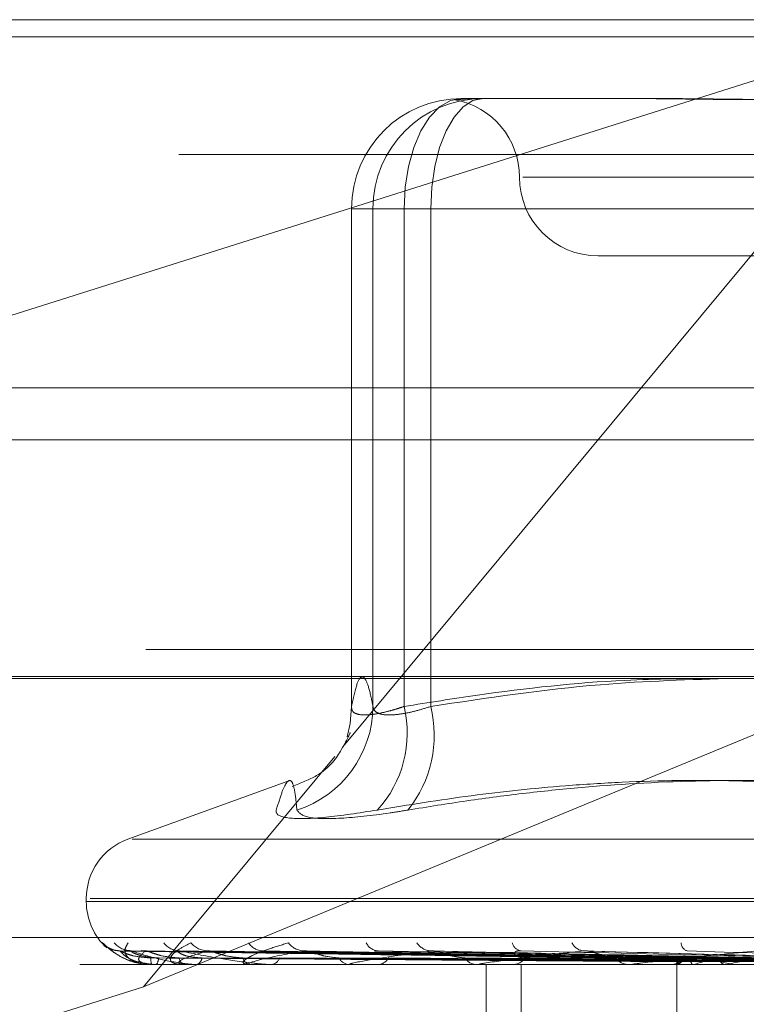
# Model space of a CAD drawing. Units: inches. Extents: x 0 to 23.4, y 0 to 16.5.
# Drawn here: x 4.6 to 4.6, y 13 to 13 of the extents above; entities that cross this region are included whole.
import ezdxf

# ---------------------------------------------------------------- set-up
doc = ezdxf.new("R2010")
doc.units = ezdxf.units.IN
doc.header["$MEASUREMENT"] = 0
doc.linetypes.add('HIDDEN', pattern=[0.07500000000000001, 0.05, -0.025])

msp = doc.modelspace()

# ---------------------------------------------------------------- linework, layer by layer
at = {"color": 7, "linetype": 'HIDDEN', "lineweight": 0}
for p, q in [((4.5367559876, 12.995971847), (4.6646605503, 12.995971847)), ((4.5463279654, 12.9799160979), (4.59716183, 12.995971847)), ((4.59716183, 12.995971847), (4.5719950928, 12.9656712024)), ((7.5492093578, 12.9952519317), (3.9201426911, 12.9952519317)), ((7.5492093578, 12.993085265), (3.9201426911, 12.993085265)), ((4.576950584, 12.9926910071), (4.5771587446, 12.9926910071)), ((4.5771587446, 12.9926910071), (4.5776365417, 12.9926910071)), ((4.5776365417, 12.9926910071), (4.5778447023, 12.9926910071)), ((4.5778447023, 12.9926910071), (4.5845151239, 12.9926910071)), ((4.6651643197, 12.9903559153), (4.537259757, 12.9903559153)), ((4.6318195375, 12.9894101672), (4.5794925977, 12.9894101672)), ((4.5723574082, 12.9880978313), (4.5723591382, 12.9880978313)), ((4.5723574082, 12.9880978313), (4.5723574082, 12.9673238542)), ((4.5745456955, 12.9880978313), (4.5723574082, 12.9880978313)), ((4.5732532565, 12.9880978313), (4.5723591382, 12.9880978313)), ((4.5723591382, 12.9880978313), (4.5723591382, 12.9673554092)), ((4.5732532565, 12.9673554092), (4.5732532565, 12.9880978313)), ((4.5732532565, 12.9880978313), (4.575658145, 12.9880978313)), ((4.5745456955, 12.9673554092), (4.5745456955, 12.9880978313)), ((4.5745456955, 12.9880978313), (4.6023032322, 12.9880978313)), ((4.575658145, 12.9880978313), (4.575658145, 12.9673554092)), ((4.6043098001, 12.9880978313), (4.575658145, 12.9880978313)), ((4.5826363598, 12.9861293274), (4.606232507, 12.9861293274)), ((3.9201426911, 12.9784685983), (7.5492093578, 12.9784685983)), ((4.6637868129, 12.9697251279), (4.537629725, 12.9697251279)), ((4.5636947419, 12.9556776152), (4.5976887921, 12.9697251279)), ((4.5368567415, 12.9686019415), (4.6647613042, 12.9686019415)), ((4.5716590707, 12.9652666332), (4.5636947419, 12.9556776152)), ((4.5697417871, 12.9642635359), (4.5630378817, 12.9618235139)), ((4.5632233372, 12.9618235139), (4.647981141, 12.9618235139)), ((4.5613109005, 12.9593571291), (4.5613109005, 12.9592264402)), ((4.5613318124, 12.9592264402), (4.6497313137, 12.9592264402)), ((4.5614731645, 12.9593571291), (4.6498726657, 12.9593571291)), ((4.5385863293, 12.9577249547), (4.6664908921, 12.9577249547)), ((4.5621651936, 12.9572968412), (4.5619787422, 12.957507689)), ((4.5859292874, 12.9568372914), (4.5627455287, 12.9571590432)), ((4.5861647896, 12.9568374247), (4.5631698902, 12.9571592862)), ((4.5864053097, 12.956837154), (4.563870624, 12.9571587931)), ((4.5871033197, 12.9568375639), (4.5651283831, 12.9571595403)), ((4.5875756945, 12.9568370012), (4.566504559, 12.9571585155)), ((4.5887110353, 12.9568377209), (4.5685502989, 12.9571598274)), ((4.5893982609, 12.9568368164), (4.5705522642, 12.95715818)), ((4.5909298335, 12.9568379171), (4.5733121399, 12.9571601812)), ((4.591807402, 12.9568365685), (4.575867727, 12.9571577309)), ((4.5947165055, 12.9568361903), (4.5822590942, 12.9571570496)), ((4.5859181976, 12.9567999802), (4.5859162017, 12.9566017683)), ((4.5862338402, 12.9568794677), (4.5861867293, 12.9568311921)), ((4.5887386866, 12.9568407907), (4.5862338402, 12.9568794677)), ((4.661039553, 12.9566017683), (4.5494909966, 12.9566017683)), ((4.5640496519, 12.9566017683), (4.5640419185, 12.9566017683)), ((4.5640560836, 12.9566055137), (4.5653466313, 12.9566055137)), ((4.564217446, 12.9566017683), (4.5642299376, 12.9566017683)), ((4.5653836765, 12.9566017683), (4.5653559976, 12.9566017683)), ((4.5654061809, 12.9566055137), (4.5681153144, 12.9566055137)), ((4.5658809944, 12.9566017683), (4.5659132595, 12.9566017683)), ((4.5681713048, 12.9566017683), (4.5681246807, 12.9566017683)), ((4.5682090684, 12.9566055137), (4.5722385342, 12.9566055137)), ((4.5689801721, 12.9566017683), (4.5690310446, 12.9566017683)), ((4.5723117845, 12.9566017683), (4.5722479005, 12.9566017683)), ((4.5723634426, 12.9566055137), (4.5775672667, 12.9566055137)), ((4.5734029666, 12.9566017683), (4.5734706078, 12.9566017683)), ((4.577655468, 12.9566017683), (4.577576633, 12.9566017683)), ((4.5777191535, 12.9566055137), (4.5910342831, 12.9566055137)), ((4.577971171, 12.9303550491), (4.577971171, 12.9566017683)), ((4.5789895268, 12.9566017683), (4.579071492, 12.9566017683)), ((4.5794297911, 12.9303550491), (4.5794297911, 12.9566017683)), ((4.5840092207, 12.9566017683), (4.5839182839, 12.9566017683)), ((4.5840826317, 12.9566055137), (4.5954548417, 12.9566055137)), ((4.5855379398, 12.9566017683), (4.5856312665, 12.9566017683)), ((4.5859171997, 12.9566017683), (4.5859171997, 12.9505947469)), ((4.5859758638, 12.9566055137), (4.5859726042, 12.9566027051)), ((4.5860431405, 12.9566055137), (4.5860480259, 12.9566027051)), ((4.5866179354, 12.9566055137), (4.5866066487, 12.9566027051)), ((4.586817334, 12.9566055137), (4.5868301878, 12.9566027051)), ((4.5879461492, 12.9566055137), (4.5879272432, 12.9566027051)), ((4.5882704629, 12.9566055137), (4.5882908205, 12.9566027051)), ((4.5636947419, 12.9556776152), (4.5463279654, 12.9501923622))]:
    msp.add_line(p, q, dxfattribs=at)
at = {"color": 7, "linetype": 'Continuous', "lineweight": 15}
for p, q in [((3.9201426911, 12.9952519317), (7.5492093578, 12.9952519317)), ((7.5492093578, 12.980635265), (3.9201426911, 12.980635265)), ((3.9201426911, 12.9784685983), (7.5492093578, 12.9784685983)), ((3.7558259283, 12.9685281463), (7.7053785498, 12.9685281463))]:
    msp.add_line(p, q, dxfattribs=at)
at = {"color": 7, "linetype": 'HIDDEN', "lineweight": 0, "flags": 128}
for points in [[(4.5745456955, 12.9880978313), (4.5745919048, 12.9889939154), (4.5747287567, 12.9898555636), (4.5749509923, 12.9906496631), (4.575250071, 12.9913456971), (4.5756144996, 12.9919169174), (4.576030273, 12.9923413724), (4.5764814136, 12.9926027506), (4.576950584, 12.9926910071)], [(4.575658145, 12.9880978313), (4.5757001591, 12.9889939154), (4.5758245868, 12.9898555636), (4.5760266464, 12.9906496631), (4.5762985728, 12.9913456971), (4.5766299162, 12.9919169174), (4.5770079431, 12.9923413724), (4.5774181262, 12.9926027506), (4.5778447023, 12.9926910071)], [(4.5721813118, 12.9660852927), (4.5723058645, 12.9666470371), (4.5723591382, 12.9673554092)], [(4.5637879896, 12.9571717141), (4.5636850964, 12.957177879), (4.5635905831, 12.9571933589)]]:
    msp.add_lwpolyline(points, dxfattribs=at)
at = {"color": 7, "linetype": 'HIDDEN', "lineweight": 0}
for centre, radius, start, end in [((4.5769514492, 12.9880986961), 0.0045923110913801, 90.0107942453, 180.0107901797), ((4.5778455675, 12.9880986961), 0.0045923110913908, 90.0107942455, 180.0107901796), ((4.57607468, 12.9894101672), 0.0032808398950133, 0, 79.4398597666), ((4.5826363598, 12.9894101672), 0.0032808398950142, 180, 269.9999999999), ((4.568681009, 12.9673909481), 0.0045723855904346, 287.8732440594, 359.5546638888), ((4.5699755652, 12.9662349805), 0.0047054703659097, 317.2223368203, 13.7751332358), ((4.570832517, 12.9661542371), 0.0049728764304511, 321.215107181, 13.9777296482), ((4.5639355724, 12.9593571291), 0.0026246719160117, 110, 180), ((4.5639355724, 12.9592264402), 0.0026246719160117, 180, 227.4421507202), ((4.5627178621, 12.9581526597), 0.0009809614877369, 221.1085965295, 269.6736185449), ((4.5631927739, 12.9581007575), 0.0009290631846832, 219.6689783376, 269.6262682546), ((4.5652048471, 12.9580069693), 0.0008353236163268, 216.7059879611, 269.2670051137), ((4.5663911354, 12.9581089269), 0.0009373520600314, 219.8979159242, 269.0125098536), ((4.5686823249, 12.9578844797), 0.0007130535864335, 211.8986640853, 268.371553077), ((4.5704073506, 12.9580199872), 0.0008487220859394, 217.1289773388, 268.1362418357), ((4.5735016593, 12.9577504747), 0.0005799156889846, 204.7498281744, 266.3831756752), ((4.5757019554, 12.9579016744), 0.0007313099511149, 212.5978665102, 266.5185991252), ((4.579493673, 12.9576235074), 0.0004563124743054, 194.7033172749, 261.9296350181), ((4.5820870121, 12.9577714279), 0.0006037144977302, 205.9037344977, 263.400246504), ((4.5864563373, 12.9575202108), 0.0003673723597759, 181.9533000042, 251.5535646351), ((4.5646329731, 12.9568433694), 0.0006385269950703, 176.7591259393, 202.2329130343), ((4.563905601, 12.9568510913), 0.0004090919635933, 322.4499100154, 3.9774777184), ((4.5655033348, 12.9568885995), 0.0003224598960484, 181.6227767956, 242.8116940881), ((4.5657949096, 12.956910659), 0.000330787240291, 290.964085827, 354.5893060382), ((4.5682000242, 12.9569803017), 0.0003859588032998, 195.1445937671, 258.7429491812), ((4.568967014, 12.9570135386), 0.0004167189149135, 278.8387413046, 341.2324432555), ((4.5722913822, 12.9571053385), 0.0005054439977476, 206.5434266461, 265.0649307668), ((4.5734333962, 12.957144991), 0.0005444957052274, 273.9187371595, 330.8137735679), ((4.5776015202, 12.9572457966), 0.0006445089386327, 214.637640601, 267.7870180142), ((4.5790505752, 12.9572861838), 0.0006847350954485, 271.750506613, 323.560343867), ((4.5839312311, 12.9573815532), 0.0007798924118147, 220.0748756106, 269.0487726029), ((4.5856227453, 12.9574087268), 0.0008070034836241, 270.6049989096, 312.9261457116), ((4.5861525986, 12.9568087561), 0.0002308431086402, 172.5067096476, 241.6949067532), ((4.5867114645, 12.9558212362), 0.0010752671982936, 108.845714392, 133.1656326296), ((4.5893889232, 12.9479160272), 0.0091206112356233, 101.9537082899, 107.6869472725), ((4.5916393727, 12.9752656219), 0.0189617824263939, 256.3569996775, 259.7660192857), ((4.5942408649, 12.924343823), 0.032870049136966, 98.663107133, 101.0405152378), ((4.5640487945, 12.9566106358), 8.9088103908e-06, 275.5226857877, 324.9041774803), ((4.565383447, 12.9566726294), 7.08615031695e-05, 270.1855364931, 288.7125761404), ((4.5681711864, 12.9567952155), 0.0001934471934175, 270.0350656621, 281.2930027354), ((4.5723117161, 12.9569608317), 0.000359063359463, 270.0109181854, 278.2828234112), ((4.577655429, 12.9571457512), 0.0005439828621591, 270.004116635, 276.7273233622), ((4.5840092005, 12.9573234816), 0.0007217133438421, 270.0016051524, 275.8397059574)]:
    msp.add_arc(centre, radius, start, end, dxfattribs=at)
for points, knots in [([(4.577636541724921, 12.99269100714264), (4.577631698121264, 12.99269100341002), (4.577523968292909, 12.99269092039038), (4.57733090707486, 12.99268533158512), (4.577096286992834, 12.99267000407854), (4.576911098536301, 12.99265353454328), (4.576763993386044, 12.99263949657451), (4.576679659743248, 12.99263382125704), (4.576658086464553, 12.992638239484), (4.576688858064776, 12.99264947993957), (4.576770169100739, 12.99266536684087), (4.57691365734493, 12.99268303257596), (4.577058602124684, 12.99269089817959), (4.577155295696262, 12.99269100338991), (4.577158744643303, 12.99269100714263)], [0, 0, 0, 0, 0.0044167420361188, 0.0982357135528562, 0.1921423741896619, 0.2863092442114794, 0.3805649735128396, 0.4999999541271684, 0.5938191100075272, 0.6877289020552398, 0.7819071526303322, 0.8761736387946552, 0.9955832579644772, 1, 1, 1, 1]), ([(4.583412845015393, 12.99269100714264), (4.583432321088964, 12.99269100341003), (4.583865501466921, 12.99269092039039), (4.584724573931527, 12.99268533158512), (4.586015839620368, 12.99267000407854), (4.587339571902542, 12.99265353454329), (4.588815060230208, 12.99263949657452), (4.59032393834921, 12.99263382125705), (4.591863855833591, 12.99263823948401), (4.593302275486684, 12.99264947993958), (4.59476670197643, 12.99266536684087), (4.596387672890169, 12.99268303257597), (4.597554244238172, 12.99269089817962), (4.598222040266301, 12.99269100338991), (4.598245859772586, 12.99269100714264)], [0, 0, 0, 0, 0.0044167420358094, 0.0982357135522418, 0.192142374188663, 0.286309244210829, 0.3805649735118767, 0.4999999541272222, 0.5938191100081247, 0.6877289020559441, 0.7819071526308872, 0.8761736387941903, 0.9955832579638295, 1, 1, 1, 1]), ([(4.599825935773752, 12.99269100714263), (4.599801616096522, 12.99269100341001), (4.599260705890178, 12.99269092039038), (4.598208572207593, 12.99268533158511), (4.596682686436652, 12.99267000407854), (4.59517376569799, 12.99265353454328), (4.59355117222005, 12.99263949657452), (4.591957960458256, 12.99263382125704), (4.590396469695213, 12.99263823948401), (4.588988821642293, 12.99264947993958), (4.587605706188569, 12.99266536684088), (4.58612822351895, 12.99268303257598), (4.585106596950757, 12.99269089817962), (4.584535494494177, 12.99269100338992), (4.584515123934933, 12.99269100714265)], [0, 0, 0, 0, 0.0044167420358577, 0.0982357135526985, 0.1921423741894997, 0.2863092442107388, 0.3805649735122763, 0.4999999541270956, 0.593819110007497, 0.6877289020552417, 0.7819071526305883, 0.8761736387934649, 0.995583257963852, 0.9999999999999999, 0.9999999999999999, 0.9999999999999999, 0.9999999999999999]), ([(4.572359138189731, 12.96735540924259), (4.572430691189943, 12.9676903239751), (4.572571412299277, 12.96834899059359), (4.572778913218873, 12.96867153781391), (4.572975929586691, 12.96847967248164), (4.573132687369254, 12.96796140550422), (4.573223511753297, 12.96750491022722), (4.57325325649662, 12.96735540924259)], [0, 0, 0, 0, 0.2411005407643964, 0.4741651007934257, 0.6934825170568417, 0.8996163425689632, 1, 1, 1, 1]), ([(4.587699002217142, 12.96852814625013), (4.586382392742043, 12.96851798002706), (4.58300861253479, 12.96849192932422), (4.57862029447299, 12.9680062368606), (4.575564153228009, 12.96751808547652), (4.574545695502955, 12.96735540924259)], [0, 0, 0, 0, 0.2990949784977162, 0.7664237100133451, 1, 1, 1, 1]), ([(4.575658145024335, 12.96735540924259), (4.578010305001816, 12.9677112193499), (4.582221748113426, 12.96834828232175), (4.586467937395472, 12.96847305927125), (4.588342560394574, 12.96852814625013)], [0, 0, 0, 0, 0.5585163838481895, 1, 1, 1, 1]), ([(4.574545695502955, 12.96735540924259), (4.574448327476167, 12.96732307577855), (4.574252911625321, 12.96725818310695), (4.573897621583624, 12.96715528661608), (4.57349228470201, 12.96705916703369), (4.573080364746319, 12.96700018228851), (4.5727452660262, 12.96699859761829), (4.572509837590716, 12.96705831634998), (4.572369388507458, 12.96717346758888), (4.572362586455587, 12.96729420302354), (4.572359138189731, 12.96735540924259)], [0, 0, 0, 0, 0.0740116536097691, 0.1485400365980505, 0.2854592925038364, 0.4261722876903847, 0.5675880565997394, 0.713419141883104, 0.8547192808120831, 1, 1, 1, 1]), ([(4.57325325649662, 12.96735540924259), (4.573258960950557, 12.96732307577854), (4.573270409685387, 12.96725818310693), (4.573335936923079, 12.96715528661609), (4.573475858103739, 12.96705916703367), (4.573740003197409, 12.96700018228852), (4.574103532674006, 12.96699859761826), (4.574553542089385, 12.96705831634998), (4.575075189446628, 12.96717346758887), (4.575462035414139, 12.96729420302353), (4.575658145024335, 12.96735540924259)], [0, 0, 0, 0, 0.0740116536067328, 0.1485400365938889, 0.2854592925033575, 0.4261722876899446, 0.5675880565969335, 0.713419141881226, 0.854719280810756, 1, 1, 1, 1]), ([(4.572291302844527, 12.96621342378081), (4.572298368586766, 12.96624115181029), (4.572323788888861, 12.96634090847589), (4.572182349944893, 12.9659265431803), (4.571353009535001, 12.96460334746446), (4.570249814619944, 12.9641694954662), (4.569888486003217, 12.96402739624125)], [0, 0, 0, 0, 0.1668179843028957, 0.6001582583056797, 0.8690401292969404, 1, 1, 1, 1]), ([(4.570084329985345, 12.96303923578754), (4.570063874443875, 12.96325141360304), (4.570022930778059, 12.9636761072042), (4.569937128569735, 12.96411123405137), (4.569818511032773, 12.96432484958707), (4.56965365045148, 12.9642158632815), (4.569453686041322, 12.96380318846999), (4.569301060353464, 12.9632941195027), (4.569224642805253, 12.96303923578754)], [0, 0, 0, 0, 0.1460701271533975, 0.2923729239911794, 0.4678607677314777, 0.6439417425229431, 0.8217266081560587, 1, 1, 1, 1]), ([(4.573429355484179, 12.96303923578754), (4.574733045766922, 12.96325153958479), (4.577341474247983, 12.96367631783062), (4.580748574932952, 12.9640295328637), (4.5844264506652, 12.96426357639458), (4.588373784455777, 12.96431178812672), (4.592303364533506, 12.96408769789697), (4.595434940652649, 12.96375462125116), (4.597780781770885, 12.96343756140451), (4.599338774102696, 12.96317203618345), (4.600117991977701, 12.96303923578753)], [0, 0, 0, 0, 0.1461235172994478, 0.2923644897270848, 0.3804796080981404, 0.5569250135609305, 0.7337023323480939, 0.8222114759104973, 0.9110804378735236, 1, 1, 1, 1]), ([(4.602257213565392, 12.96303923578754), (4.600933195823147, 12.96325152019155), (4.598283834964918, 12.96367630150139), (4.594809631993487, 12.96402924256713), (4.591046509031774, 12.96426309572914), (4.586983817146884, 12.96431201422161), (4.582903060352722, 12.96408903202416), (4.579629451946812, 12.96375615200593), (4.577168120273438, 12.96343861724103), (4.575528789827792, 12.96317238835047), (4.574708889891768, 12.96303923578753)], [0, 0, 0, 0, 0.1461090983681537, 0.2923644554724906, 0.3801781601663771, 0.5562281739416131, 0.7330608670624776, 0.8217193920715107, 0.9108341704851702, 1, 1, 1, 1]), ([(4.573429355484179, 12.96303923578754), (4.572670369951784, 12.96292181315463), (4.571151823236277, 12.96268687882991), (4.569702440449657, 12.96266186904325), (4.569207326416427, 12.96282711728199), (4.569221296796899, 12.96299824858756), (4.569224642805253, 12.96303923578754)], [0, 0, 0, 0, 0.3031799493555878, 0.6065898448016829, 0.905775388971285, 1, 1, 1, 1]), ([(4.570084329985345, 12.96303923578754), (4.570183537724923, 12.96292181315464), (4.570382028447945, 12.96268687882992), (4.571808966468605, 12.96266186904326), (4.573407196322969, 12.96282711728199), (4.574457366459286, 12.96299824858756), (4.574708889891768, 12.96303923578753)], [0, 0, 0, 0, 0.3031799493580103, 0.6065898448016217, 0.9057753889705309, 1, 1, 1, 1]), ([(4.561978742168215, 12.95750768895257), (4.56197701354921, 12.95751500760731), (4.561975062295604, 12.95752326885598), (4.562026379521843, 12.95747728212009), (4.562082697720061, 12.9574226773639), (4.562226629495688, 12.95729248906993), (4.562453461673614, 12.9571028523143), (4.562886985713939, 12.95685122043033), (4.563284679031399, 12.95668435073104), (4.563531442565186, 12.95666052318131), (4.563581666302474, 12.95665567356443)], [0, 0, 0, 0, 0.1404536828198353, 0.1585431807003621, 0.2982887099047397, 0.3313082522718304, 0.5140516365695139, 0.7183816509925988, 0.9426822684908006, 1, 1, 1, 1]), ([(4.564049651864857, 12.95660176829751), (4.564018724160881, 12.95660210128267), (4.56395192858005, 12.95660282044168), (4.563836537422672, 12.95660981639858), (4.563624085551467, 12.95663415344925), (4.563320526476628, 12.95671353790179), (4.563086403331234, 12.95684723577179), (4.562927518420904, 12.95704002088666), (4.562901552584447, 12.95726149591502), (4.563004722384119, 12.9574254000194), (4.563056519334422, 12.95750768895257)], [0, 0, 0, 0, 0.0132025401102619, 0.0285139606791708, 0.0541642800164304, 0.1335656119377679, 0.3075826695258008, 0.4871063898445372, 0.7424990169530743, 1, 1, 1, 1]), ([(4.565383676491392, 12.95660176829751), (4.565354196963003, 12.95660210128267), (4.565290529054685, 12.95660282044168), (4.565188357349109, 12.95660981639858), (4.565015862987927, 12.95663415344925), (4.564830457059346, 12.95671353790178), (4.564787368108544, 12.9568472357718), (4.564899288972465, 12.95704002088666), (4.565180450941238, 12.95726149591502), (4.565507708336177, 12.9574254000194), (4.565672009663466, 12.95750768895256)], [0, 0, 0, 0, 0.013202540110519, 0.0285139606798489, 0.054164280014476, 0.1335656119395894, 0.3075826695262325, 0.4871063898430404, 0.7424990169518395, 1, 1, 1, 1]), ([(4.568171304757741, 12.95660176829752), (4.568144338871908, 12.95660210128267), (4.568086099760194, 12.95660282044168), (4.568000840258075, 12.95660981639858), (4.567874537802555, 12.95663415344925), (4.567813986073588, 12.95671353790179), (4.567963488664267, 12.95684723577179), (4.568342170190853, 12.95704002088666), (4.56892029803874, 12.95726149591502), (4.569459815094023, 12.9574254000194), (4.569730682520239, 12.95750768895256)], [0, 0, 0, 0, 0.0132025401092792, 0.0285139606794456, 0.0541642800160593, 0.1335656119387916, 0.3075826695270413, 0.4871063898445203, 0.7424990169528558, 1, 1, 1, 1]), ([(4.562638106429278, 12.95718590913328), (4.562599058028517, 12.95718788001155), (4.562494742492954, 12.95719314509842), (4.562348431945881, 12.95724493236397), (4.562221683240894, 12.9573104432941), (4.562153621547346, 12.95735766221037), (4.562123757604414, 12.95738110811713), (4.562114803738647, 12.95738882016317), (4.562126381459474, 12.95737884439437), (4.562168361084812, 12.95734191852751), (4.562276909148235, 12.9572478469102), (4.562520253849293, 12.95706202094957), (4.562952760243142, 12.95680211194764), (4.563355206100721, 12.95670347200373), (4.563580856227726, 12.95664816489733)], [0, 0, 0, 0, 0.0423491397317402, 0.1131332680879557, 0.167868979812569, 0.2021012709704169, 0.22684661044248, 0.2540364907403982, 0.2832465015134182, 0.3314172905369029, 0.4181269229599007, 0.5528222594619533, 0.7492688468621395, 1, 1, 1, 1]), ([(4.562745495993015, 12.95715739838231), (4.562729395025281, 12.95716544690562), (4.562701498125351, 12.95717939195867), (4.562709071708091, 12.95717399579712), (4.562712274123725, 12.95717171408281)], [0, 0, 0, 0, 0.5771597479925272, 0.9999999999999999, 0.9999999999999999, 0.9999999999999999, 0.9999999999999999]), ([(4.585923726823046, 12.95683886034346), (4.585268264514117, 12.95684798319343), (4.581990948414054, 12.9568935975067), (4.574252993069671, 12.95700323336974), (4.567172210870674, 12.95710660433299), (4.562712274123784, 12.95717171408281)], [0, 0, 0, 0, 0.0846963374230083, 0.423482275747974, 1, 1, 1, 1]), ([(4.562712274123784, 12.95717171408281), (4.562802054228658, 12.95706932604612), (4.562952685703572, 12.95689754120578), (4.563438721779368, 12.95671135948777), (4.563892247730419, 12.95662733449699), (4.564059973974261, 12.95661096339776), (4.564142664174727, 12.95660623997788), (4.564187647918486, 12.95660573662437), (4.564207572621684, 12.9566055136734)], [0, 0, 0, 0, 0.5273188798725706, 0.8847263069741084, 0.9590362595968651, 0.9800473728107814, 0.9911623590758121, 1, 1, 1, 1]), ([(4.563995467340022, 12.9568794677408), (4.563752213098694, 12.95689563659152), (4.563421014040069, 12.95691765104071), (4.563034827136469, 12.95703240719143), (4.562856182822342, 12.95710313142257), (4.562761265441845, 12.95714975673654), (4.562746948796796, 12.95715669437471), (4.562745495993014, 12.95715739838231)], [0, 0, 0, 0, 0.5019983118979866, 0.6834880552300308, 0.8665381021997018, 0.9864567467402345, 1, 1, 1, 1]), ([(4.563169605251564, 12.95717825527622), (4.563104567705794, 12.95718141487658), (4.562991998865506, 12.95718688360304), (4.562906272162209, 12.95721845098374), (4.562870074745837, 12.95723178005833)], [0, 0, 0, 0, 0.5777579799500276, 1, 1, 1, 1]), ([(4.563169893898555, 12.9571575546062), (4.563163416805127, 12.95716552411888), (4.563152152197903, 12.95717938426017), (4.563176405837457, 12.95717400169825), (4.563186713754249, 12.95717171408281)], [0, 0, 0, 0, 0.5749950530977838, 1, 1, 1, 1]), ([(4.564313707587784, 12.9568794677408), (4.56407443626289, 12.95689564003912), (4.563748660082674, 12.95691765918234), (4.563393572914696, 12.95703239697605), (4.563242902520416, 12.95710316553817), (4.563172397420913, 12.95714984434676), (4.563170137480509, 12.95715680443114), (4.563169893898555, 12.9571575546062)], [0, 0, 0, 0, 0.5015252396663035, 0.6828439510340076, 0.8657214956394165, 0.9855271314773337, 0.9999999999999999, 0.9999999999999999, 0.9999999999999999, 0.9999999999999999]), ([(4.586194555589429, 12.95683886034346), (4.585545445156951, 12.95684798319343), (4.582299888483313, 12.95689359750671), (4.574632700014051, 12.95700323336973), (4.567610040841951, 12.95710660433298), (4.563186713754301, 12.95717171408281)], [0, 0, 0, 0, 0.0846963374234013, 0.4234822757473452, 1, 1, 1, 1]), ([(4.563186713754301, 12.95717171408281), (4.56349586531841, 12.95706932604611), (4.564014554354685, 12.95689754120577), (4.56488658303424, 12.95671135948778), (4.565504943078261, 12.95662733449699), (4.565701610486711, 12.95661096339776), (4.565791278970377, 12.95660623997788), (4.565835559511984, 12.95660573662437), (4.565855172745018, 12.9566055136734)], [0, 0, 0, 0, 0.5273188798724976, 0.8847263069774736, 0.9590362595951922, 0.9800473728108836, 0.9911623590747732, 1, 1, 1, 1]), ([(4.563787989574936, 12.95717171408281), (4.563655153333704, 12.95706932604611), (4.563432283033354, 12.95689754120577), (4.563514759894916, 12.95671135948779), (4.563787060143778, 12.95662733449699), (4.56391978315946, 12.95661096339777), (4.563992506437449, 12.95660623997788), (4.564036567553655, 12.95660573662438), (4.564056083596336, 12.95660551367341)], [0, 0, 0, 0, 0.5273188798740395, 0.884726306975176, 0.9590362595946412, 0.9800473728099004, 0.9911623590736608, 1, 1, 1, 1]), ([(4.56387056001904, 12.95715723879827), (4.563845249215594, 12.95716536809335), (4.563801560814068, 12.95717939988449), (4.563792007987229, 12.95717398983081), (4.563787989574881, 12.95717171408282)], [0, 0, 0, 0, 0.5793483524705609, 1, 1, 1, 1]), ([(4.586364130760931, 12.95683886034346), (4.585726006691172, 12.95684798319343), (4.582535381907502, 12.9568935975067), (4.575006329555204, 12.95700323336973), (4.568123342246788, 12.95710660433299), (4.563787989574936, 12.95717171408281)], [0, 0, 0, 0, 0.0846963374239182, 0.4234822757478489, 0.9999999999999999, 0.9999999999999999, 0.9999999999999999, 0.9999999999999999]), ([(4.565181004227742, 12.9568794677408), (4.564942557969229, 12.95689563301363), (4.564617905145413, 12.9569176425914), (4.564214581327273, 12.95703241779286), (4.564014407640859, 12.95710309601768), (4.563898675745116, 12.95714966754524), (4.563872997929977, 12.95715658229591), (4.56387056001904, 12.95715723879827)], [0, 0, 0, 0, 0.5024824815585731, 0.6841472689630829, 0.8673738648909057, 0.9874081691324009, 0.9999999999999999, 0.9999999999999999, 0.9999999999999999, 0.9999999999999999]), ([(4.566124222939335, 12.9568794677408), (4.565897581477716, 12.9568956436149), (4.565589001292954, 12.95691766762668), (4.565277852653109, 12.95703238638085), (4.565160589683308, 12.95710320092224), (4.565117215937727, 12.95714993698475), (4.565127276696899, 12.95715692076637), (4.565128426972054, 12.95715771924195)], [0, 0, 0, 0, 0.5010276589185562, 0.6821664776429643, 0.8648625830368571, 0.9845493555059008, 1, 1, 1, 1]), ([(4.565128426972054, 12.95715771924195), (4.56513163595523, 12.95716560555543), (4.565137239309479, 12.95717937621289), (4.565177119685825, 12.95717400798287), (4.565194160982031, 12.95717171408281)], [0, 0, 0, 0, 0.5726896843110432, 1, 1, 1, 1]), ([(4.566374980948592, 12.95717171408281), (4.566024329409101, 12.95706932604612), (4.565436012446801, 12.95689754120577), (4.565111949165585, 12.95671135948778), (4.56519318207169, 12.95662733449699), (4.565286104903648, 12.95661096339777), (4.565346232850411, 12.95660623997788), (4.565387778855515, 12.95660573662438), (4.565406180877038, 12.95660551367341)], [0, 0, 0, 0, 0.5273188798742205, 0.8847263069774846, 0.9590362595975894, 0.9800473728127272, 0.9911623590757818, 1, 1, 1, 1]), ([(4.587166828602824, 12.95683886034346), (4.586547530589068, 12.95684798319343), (4.583451036216244, 12.9568935975067), (4.576131726790049, 12.95700323336974), (4.569421007844682, 12.95710660433298), (4.565194160982089, 12.95717171408281)], [0, 0, 0, 0, 0.0846963374234605, 0.4234822757473592, 1, 1, 1, 1]), ([(4.565194160982089, 12.95717171408281), (4.565711510462373, 12.95706932604611), (4.566579510286719, 12.95689754120577), (4.567806014181884, 12.95671135948777), (4.568566859175437, 12.95662733449699), (4.568785359676039, 12.95661096339776), (4.56887876559026, 12.95660623997788), (4.568920742515572, 12.95660573662437), (4.568939335405094, 12.9566055136734)], [0, 0, 0, 0, 0.5273188798748839, 0.8847263069734761, 0.9590362595973206, 0.9800473728105674, 0.9911623590759399, 1, 1, 1, 1]), ([(4.566504470468542, 12.9571570630201), (4.566470681119085, 12.95716528135452), (4.566412597168585, 12.95717940868568), (4.566386074504343, 12.95717398333013), (4.566374980948535, 12.95717171408281)], [0, 0, 0, 0, 0.5817329772990488, 1, 1, 1, 1]), ([(4.587499850057287, 12.95683886034346), (4.586902127693211, 12.95684798319343), (4.583913511718722, 12.95689359750671), (4.576865481927253, 12.95700323336974), (4.570429058604189, 12.95710660433299), (4.566374980948592, 12.95717171408281)], [0, 0, 0, 0, 0.0846963374234132, 0.4234822757478405, 0.9999999999999999, 0.9999999999999999, 0.9999999999999999, 0.9999999999999999]), ([(4.567827469858967, 12.95687946774081), (4.567602448595748, 12.95689562900536), (4.567296074367114, 12.95691763312572), (4.566890196433802, 12.95703242966953), (4.566675714587896, 12.95710305635397), (4.566543534188836, 12.95714956966673), (4.566507617955311, 12.95715645925706), (4.566504470468542, 12.9571570630201)], [0, 0, 0, 0, 0.5030168654306041, 0.6848748510784839, 0.8682963062125265, 0.9884582654465135, 1, 1, 1, 1]), ([(4.570379747636165, 12.95717171408281), (4.56982395425865, 12.95706932604611), (4.568891453942242, 12.95689754120578), (4.568172563009659, 12.95671135948778), (4.56805979260405, 12.956627334497), (4.568109556779068, 12.95661096339777), (4.568154916213948, 12.95660623997789), (4.568192445527083, 12.95660573662438), (4.568209068430447, 12.95660551367341)], [0, 0, 0, 0, 0.5273188798737709, 0.8847263069773773, 0.9590362595971988, 0.9800473728106261, 0.9911623590747809, 1, 1, 1, 1]), ([(4.568550385587247, 12.95715790678943), (4.568562967334506, 12.95716569840878), (4.568585039304299, 12.9571793671293), (4.568638902169759, 12.95717401522569), (4.568662061433946, 12.95717171408281)], [0, 0, 0, 0, 0.5700328233778733, 1, 1, 1, 1]), ([(4.588805405383277, 12.95683886034346), (4.588238302832035, 12.95684798319343), (4.585402786134515, 12.9568935975067), (4.578695894664324, 12.95700323336973), (4.572539658812975, 12.95710660433298), (4.568662061433994, 12.95717171408281)], [0, 0, 0, 0, 0.0846963374233367, 0.4234822757479091, 1, 1, 1, 1]), ([(4.57055215984217, 12.95715685257668), (4.570510887054066, 12.95716517760619), (4.570440281275693, 12.95717941931883), (4.57039751484182, 12.95717397564373), (4.57037974763611, 12.95717171408281)], [0, 0, 0, 0, 0.5845525544066016, 1, 1, 1, 1]), ([(4.589289836857672, 12.95683886034346), (4.588754119442861, 12.95684798319343), (4.586075528645617, 12.95689359750671), (4.579763255575121, 12.95700323336974), (4.57400602534624, 12.95710660433299), (4.570379747636165, 12.95717171408281)], [0, 0, 0, 0, 0.0846963374231871, 0.4234822757475469, 0.9999999999999999, 0.9999999999999999, 0.9999999999999999, 0.9999999999999999]), ([(4.57183921407047, 12.9568794677408), (4.571635749318441, 12.95689562411119), (4.571358725024979, 12.956917621568), (4.570964969591301, 12.9570324441711), (4.570743914303066, 12.95710300792404), (4.570600289013387, 12.95714945300107), (4.570555672413059, 12.95715631253967), (4.57055215984217, 12.95715685257668)], [0, 0, 0, 0, 0.5036581321168518, 0.685747957838606, 0.8694032462218534, 0.989718392882018, 1, 1, 1, 1]), ([(4.575657546935251, 12.9571717140828), (4.574916699540508, 12.9570693260461), (4.573673718861074, 12.95689754120577), (4.572585982868369, 12.95671135948777), (4.572283284967399, 12.95662733449699), (4.57228809187849, 12.95661096339776), (4.572317043393302, 12.95660623997788), (4.572349199607345, 12.95660573662437), (4.572363442597528, 12.9566055136734)], [0, 0, 0, 0, 0.5273188798730688, 0.8847263069751233, 0.959036259593649, 0.9800473728095819, 0.9911623590755426, 1, 1, 1, 1]), ([(4.57331227166482, 12.95715814036435), (4.573333514408533, 12.95716581417689), (4.573371000895568, 12.95717935594335), (4.573436635285416, 12.95717402437294), (4.573465076152143, 12.95717171408281)], [0, 0, 0, 0, 0.566677365444193, 1, 1, 1, 1]), ([(4.591051063496689, 12.95683886034346), (4.590556652971728, 12.95684798319343), (4.588084596910813, 12.9568935975067), (4.582232527928971, 12.95700323336973), (4.576853277575244, 12.95710660433298), (4.573465076152143, 12.95717171408281)], [0, 0, 0, 0, 0.0846963374233686, 0.4234822757482091, 1, 1, 1, 1]), ([(4.575867618943852, 12.95715657396281), (4.575820034104739, 12.95716504040792), (4.575739138811188, 12.95717943355447), (4.575681344883353, 12.95717396562542), (4.575657546935223, 12.9571717140828)], [0, 0, 0, 0, 0.5882275349246151, 1, 1, 1, 1]), ([(4.591669396375352, 12.95683886034346), (4.591215046132973, 12.95684798319343), (4.588943291763393, 12.95689359750671), (4.583594917409111, 12.95700323336974), (4.578724961575192, 12.95710660433298), (4.575657546935251, 12.9571717140828)], [0, 0, 0, 0, 0.0846963374235445, 0.423482275747845, 0.9999999999999999, 0.9999999999999999, 0.9999999999999999, 0.9999999999999999]), ([(4.577071241973948, 12.9568794677408), (4.576896685516408, 12.95689561746613), (4.576659020865223, 12.95691760587546), (4.576291629730397, 12.95703246386065), (4.57607196527318, 12.95710294216813), (4.575922407630022, 12.95714929943725), (4.575871043187314, 12.95715611931152), (4.575867618943852, 12.95715657396281)], [0, 0, 0, 0, 0.5045096484630216, 0.6869073267837886, 0.8708731144333922, 0.9913916734968928, 1, 1, 1, 1]), ([(4.582017625428027, 12.95717171408281), (4.581118500171145, 12.95706932604611), (4.579609963688976, 12.95689754120578), (4.578192696249001, 12.95671135948777), (4.577711011143497, 12.95662733449699), (4.577670687056376, 12.95661096339776), (4.577682184267969, 12.95660623997787), (4.57770780517352, 12.95660573662437), (4.577719153471731, 12.9566055136734)], [0, 0, 0, 0, 0.5273188798750801, 0.8847263069753017, 0.9590362595965288, 0.9800473728102825, 0.9911623590755713, 1, 1, 1, 1]), ([(4.579601432832233, 12.95687946774079), (4.579564887669112, 12.95688083240373), (4.579491565442328, 12.95688357038921), (4.579391472340913, 12.95690010563619), (4.579300395237972, 12.95692623826329), (4.579230834562573, 12.95695957755223), (4.579182758785928, 12.9569962328617), (4.57915893801295, 12.95702671431895), (4.579148863266652, 12.95705263421572), (4.579146429130383, 12.95707258717727), (4.579149955405535, 12.95709282524945), (4.579161310953413, 12.95711447452781), (4.57918390117603, 12.95713640761173), (4.579221249976133, 12.95715599012009), (4.579271910101818, 12.9571699208658), (4.579326762582479, 12.95717560126367), (4.579380452604229, 12.9571757358702), (4.579413146320178, 12.95717306114131), (4.579429611670487, 12.9571717140828)], [0, 0, 0, 0, 0.1040116055907922, 0.2086832259626749, 0.3157857281789032, 0.4239904783187887, 0.4999112947951919, 0.5767361251120862, 0.614676787791769, 0.6528453233604921, 0.6918953953441583, 0.7313440900304019, 0.7812396677188983, 0.8324486313760583, 0.8823999592045115, 0.9340795934374653, 0.9668008803802538, 1, 1, 1, 1]), ([(4.593822639007825, 12.95683886034345), (4.59341878979369, 12.95684798319343), (4.591399540916293, 12.9568935975067), (4.586613803443286, 12.95700323336973), (4.582205958710428, 12.95710660433298), (4.579429611670487, 12.9571717140828)], [0, 0, 0, 0, 0.0846963374229914, 0.4234822757480538, 0.9999999999999999, 0.9999999999999999, 0.9999999999999999, 0.9999999999999999]), ([(4.583334454449049, 12.9568794677408), (4.583302188750909, 12.95688083240374), (4.583237452609806, 12.95688357038921), (4.583129095209844, 12.95690010563619), (4.583011139794554, 12.95692623826329), (4.582894330580064, 12.95695957755225), (4.58278122114444, 12.9569962328617), (4.582692560876412, 12.95702671431896), (4.582617605636471, 12.95705263421573), (4.582559195989393, 12.95707258717728), (4.582498089659046, 12.95709282524945), (4.582428964790997, 12.95711447452782), (4.582351526188384, 12.95713640761172), (4.582267792016917, 12.95715599012012), (4.582184854839151, 12.95716992086579), (4.582115972774652, 12.95717560126369), (4.582060011642994, 12.95717573587019), (4.582031822277781, 12.95717306114131), (4.582017625428027, 12.95717171408281)], [0, 0, 0, 0, 0.1040116055884043, 0.2086832259596063, 0.315785728179747, 0.423990478320022, 0.4999112947978318, 0.5767361251140359, 0.6146767877946419, 0.6528453233644542, 0.6918953953466568, 0.7313440900306013, 0.7812396677155761, 0.8324486313697058, 0.8823999591976971, 0.9340795934305478, 0.9668008803797854, 1, 1, 1, 1]), ([(4.594552525129458, 12.95683886034346), (4.594195963461076, 12.95684798319343), (4.592413152641096, 12.9568935975067), (4.588221981187217, 12.95700323336973), (4.584415312640663, 12.95710660433298), (4.582017625428027, 12.95717171408281)], [0, 0, 0, 0, 0.0846963374234483, 0.4234822757483232, 1, 1, 1, 1]), ([(4.589230113306716, 12.9571717140828), (4.588205206917126, 12.9570693260461), (4.586485637071124, 12.95689754120577), (4.58479006192189, 12.95671135948777), (4.58414679896652, 12.95662733449698), (4.584062801298783, 12.95661096339776), (4.584056428667965, 12.95660623997787), (4.58407458825875, 12.95660573662437), (4.584082631707924, 12.9566055136734)], [0, 0, 0, 0, 0.5273188798736765, 0.8847263069767273, 0.9590362595958294, 0.9800473728089818, 0.9911623590752918, 1, 1, 1, 1]), ([(4.597019959956454, 12.95683886034345), (4.596721268215965, 12.95684798319343), (4.595227807437645, 12.9568935975067), (4.59168137049477, 12.95700323336972), (4.588404242376002, 12.95710660433297), (4.586340094134972, 12.9571717140828)], [0, 0, 0, 0, 0.0846963374239765, 0.423482275747925, 1, 1, 1, 1]), ([(4.585942507176316, 12.95672221471091), (4.585287409566197, 12.95672677727551), (4.582011920789922, 12.95674959010353), (4.574695889320813, 12.95680145533121), (4.568035724141131, 12.95685001187736), (4.563995467340024, 12.95687946774077)], [0, 0, 0, 0, 0.0895371415805083, 0.4476858070868211, 0.9999999999999999, 0.9999999999999999, 0.9999999999999999, 0.9999999999999999]), ([(4.586107762653304, 12.95672221471091), (4.585457466171134, 12.95672677727551), (4.582205983039908, 12.95674959010354), (4.574942055065626, 12.9568014553312), (4.568326750555523, 12.95685001187735), (4.564313707587778, 12.95687946774076)], [0, 0, 0, 0, 0.0895371415799657, 0.447685807086513, 1, 1, 1, 1]), ([(4.586487805632678, 12.95672221471091), (4.585851583829087, 12.95672677727551), (4.582670474106342, 12.95674959010354), (4.575566759581442, 12.9568014553312), (4.569102449454656, 12.95685001187736), (4.56518100422776, 12.95687946774076)], [0, 0, 0, 0, 0.0895371415798166, 0.44768580708669, 1, 1, 1, 1]), ([(4.586977599300142, 12.95672221471091), (4.586355607355117, 12.95672677727551), (4.583245646940964, 12.95674959010354), (4.576296359744462, 12.9568014553312), (4.569965010244951, 12.95685001187735), (4.566124222939312, 12.95687946774076)], [0, 0, 0, 0, 0.0895371415800682, 0.4476858070864571, 0.9999999999999999, 0.9999999999999999, 0.9999999999999999, 0.9999999999999999]), ([(4.587723949515432, 12.95672221471091), (4.587129598232006, 12.95672677727551), (4.584157841156476, 12.95674959010354), (4.577523190327244, 12.95680145533121), (4.571488372263942, 12.95685001187736), (4.567827469858988, 12.95687946774077)], [0, 0, 0, 0, 0.0895371415801812, 0.4476858070867232, 1, 1, 1, 1]), ([(4.588520578954093, 12.95672221471091), (4.587949371955684, 12.95672677727551), (4.58509333633088, 12.95674959010354), (4.578709855257655, 12.9568014553312), (4.572891292235814, 12.95685001187735), (4.56936157665258, 12.95687946774076)], [0, 0, 0, 0, 0.0895371415801568, 0.4476858070868771, 1, 1, 1, 1]), ([(4.589606261363929, 12.95672221471091), (4.589075262004614, 12.95672677727551), (4.586420264619826, 12.95674959010354), (4.580494471053659, 12.9568014553312), (4.575107259102206, 12.95685001187735), (4.571839214070491, 12.95687946774076)], [0, 0, 0, 0, 0.0895371415805295, 0.4476858070868194, 0.9999999999999999, 0.9999999999999999, 0.9999999999999999, 0.9999999999999999]), ([(4.590680934310242, 12.95672221471091), (4.590181157167642, 12.9567267772755), (4.587682270901012, 12.95674959010354), (4.58209531158903, 12.95680145533119), (4.576999833072588, 12.95685001187735), (4.573908762329514, 12.95687946774076)], [0, 0, 0, 0, 0.0895371415803657, 0.447685807086654, 1, 1, 1, 1]), ([(4.592066709523602, 12.95672221471091), (4.591618253788758, 12.95672677727551), (4.589375974617761, 12.95674959010354), (4.584373211933619, 12.9568014553312), (4.579828313970191, 12.95685001187735), (4.577071241973976, 12.95687946774076)], [0, 0, 0, 0, 0.0895371415804509, 0.4476858070870507, 1, 1, 1, 1]), ([(4.593380584497289, 12.95672221471091), (4.592970300458588, 12.9567267772755), (4.590918879810584, 12.95674959010353), (4.586330369526071, 12.9568014553312), (4.582142139384747, 12.95685001187735), (4.579601432832198, 12.95687946774075)], [0, 0, 0, 0, 0.0895371415802704, 0.447685807086825, 1, 1, 1, 1]), ([(4.595016366987357, 12.95672221471091), (4.594666663235679, 12.95672677727551), (4.592918144089891, 12.95674959010354), (4.589019225165762, 12.9568014553312), (4.585480905644384, 12.95685001187735), (4.583334454449096, 12.95687946774076)], [0, 0, 0, 0, 0.0895371415796737, 0.4476858070860443, 1, 1, 1, 1]), ([(4.585942507176316, 12.95672221471091), (4.585941011848656, 12.95674007575553), (4.585935411748225, 12.95680696654226), (4.585928596609311, 12.95684792943666), (4.585924772174345, 12.95684080712055), (4.585923726823046, 12.95683886034346)], [0, 0, 0, 0, 0.2093091831799671, 0.7838766564296882, 1, 1, 1, 1]), ([(4.585968334096629, 12.95660199187606), (4.585964810811422, 12.95660547025786), (4.58595767470926, 12.95661251541212), (4.585948999420755, 12.95665269198074), (4.585944685829225, 12.95669888442818), (4.585942507176316, 12.95672221471091)], [0, 0, 0, 0, 0.3255400288533347, 0.6593524984111929, 1, 1, 1, 1]), ([(4.5861077626533, 12.95672221471091), (4.586113059980029, 12.9567405973787), (4.586130200409663, 12.95680007772412), (4.586150732471771, 12.95681721168035), (4.586164919007908, 12.95682905031049)], [0, 0, 0, 0, 0.3090544894395982, 1, 1, 1, 1]), ([(4.586487805632678, 12.95672221471091), (4.586479546049175, 12.95674007575553), (4.586448613365761, 12.95680696654225), (4.586405378605528, 12.95684792943666), (4.586372985048485, 12.95684080712055), (4.586364130760931, 12.95683886034346)], [0, 0, 0, 0, 0.2093091832115225, 0.7838766564361129, 1, 1, 1, 1]), ([(4.586598349791855, 12.95660199187606), (4.586585258881656, 12.95660547025786), (4.586558744402386, 12.95661251541213), (4.5865213141881, 12.95665269198073), (4.586499050358968, 12.95669888442818), (4.586487805632678, 12.95672221471091)], [0, 0, 0, 0, 0.3255400288618086, 0.6593524984137971, 1, 1, 1, 1]), ([(4.586977599300151, 12.95672221471091), (4.58698954818813, 12.95674007575553), (4.587034297559442, 12.95680696654226), (4.58709973541124, 12.95684792943666), (4.587152426337274, 12.95684080712055), (4.587166828602824, 12.95683886034346)], [0, 0, 0, 0, 0.2093091831835634, 0.7838766564127364, 1, 1, 1, 1]), ([(4.58772394951544, 12.95672221471091), (4.587709224198957, 12.95674007575553), (4.587654076920313, 12.95680696654225), (4.58757598515569, 12.95684792943666), (4.587516193264086, 12.95684080712055), (4.587499850057287, 12.95683886034346)], [0, 0, 0, 0, 0.2093091832243167, 0.7838766564256711, 1, 1, 1, 1]), ([(4.587915215559549, 12.95660199187606), (4.587893030163958, 12.95660547025786), (4.58784809560994, 12.95661251541213), (4.587783263295327, 12.95665269198074), (4.5877438539014, 12.95669888442818), (4.58772394951544, 12.95672221471091)], [0, 0, 0, 0, 0.3255400288639202, 0.6593524984222181, 1, 1, 1, 1]), ([(4.588520578954089, 12.95672221471091), (4.588538721892887, 12.95674007575553), (4.58860666839186, 12.95680696654225), (4.588705328201722, 12.95684792943666), (4.588783922754264, 12.95684080712055), (4.588805405383277, 12.95683886034346)], [0, 0, 0, 0, 0.2093091832169464, 0.7838766564377723, 1, 1, 1, 1]), ([(4.596521957123594, 12.95672221471091), (4.596215988489248, 12.95672677799239), (4.594686144978582, 12.95674959440484), (4.592107078479067, 12.95678858546885), (4.589825493455326, 12.95682394815079), (4.588774796162608, 12.95684023309034)], [0, 0, 0, 0, 0.1188433286722473, 0.5942167750094803, 1, 1, 1, 1]), ([(4.563580856227726, 12.95664816489733), (4.563595070929376, 12.95664364522804), (4.563739930942916, 12.95659758591778), (4.563897699363302, 12.95661884879518), (4.564039986416741, 12.95663802520682)], [0, 0, 0, 0, 0.0981271594776473, 1, 1, 1, 1]), ([(4.585968334096629, 12.95660199187606), (4.585313871088781, 12.95660195321893), (4.58314154354957, 12.95660182490616), (4.580969169908498, 12.95660179175433), (4.579451273164507, 12.95660176859023)], [0, 0, 0, 0, 0.3012727114280083, 1, 1, 1, 1]), ([(4.586047938882569, 12.95660199187606), (4.585396356689629, 12.95660195321893), (4.583233591300039, 12.95660182490617), (4.581070901640092, 12.95660179175433), (4.579559771357809, 12.95660176859023)], [0, 0, 0, 0, 0.301272711351689, 1, 1, 1, 1]), ([(4.586598349791855, 12.95660199187606), (4.58596465927083, 12.95660195402399), (4.583860298571705, 12.95660182832475), (4.581691989525867, 12.95660176951072), (4.580157379229783, 12.95660176834594), (4.580093572808128, 12.9566017682975)], [0, 0, 0, 0, 0.2922709278856142, 0.9705738585825772, 1, 1, 1, 1]), ([(4.586834287025307, 12.95660199187606), (4.586209135525409, 12.95660195321893), (4.584134100262929, 12.95660182490617), (4.582059259824532, 12.95660179175433), (4.580609512190854, 12.95660176859023)], [0, 0, 0, 0, 0.3012727114583425, 1, 1, 1, 1]), ([(4.587915215559549, 12.95660199187606), (4.587325202119777, 12.95660195321893), (4.585366798927581, 12.95660182490617), (4.583408115312345, 12.95660179175433), (4.582039529620691, 12.95660176859023)], [0, 0, 0, 0, 0.3012727114231294, 1, 1, 1, 1]), ([(4.588298957854144, 12.95660199187606), (4.587722831651314, 12.95660195321893), (4.585810523696693, 12.95660182490617), (4.583898522619144, 12.95660179175433), (4.582562555290737, 12.95660176859023)], [0, 0, 0, 0, 0.3012727115617543, 1, 1, 1, 1]), ([(4.589871336439777, 12.95660199187606), (4.589346324007682, 12.95660195321893), (4.587603675529407, 12.95660182490617), (4.585860642607376, 12.95660179175433), (4.584642737939852, 12.95660176859023)], [0, 0, 0, 0, 0.3012727114157327, 1, 1, 1, 1]), ([(4.590389014349184, 12.95660199187606), (4.589882736145474, 12.95660195321893), (4.58820227128744, 12.95660182490617), (4.586522214268123, 12.95660179175432), (4.585348312581841, 12.95660176859023)], [0, 0, 0, 0, 0.3012727111137981, 1, 1, 1, 1]), ([(4.592396013127323, 12.95660199187606), (4.591954977020113, 12.95660195321893), (4.590491067111322, 12.95660182490617), (4.589026682632839, 12.95660179175433), (4.588003477236463, 12.95660176859023)], [0, 0, 0, 0, 0.3012727112242083, 1, 1, 1, 1])]:
    msp.add_open_spline(points, degree=3, knots=knots, dxfattribs=at)

doc.saveas('drawing.dxf')
